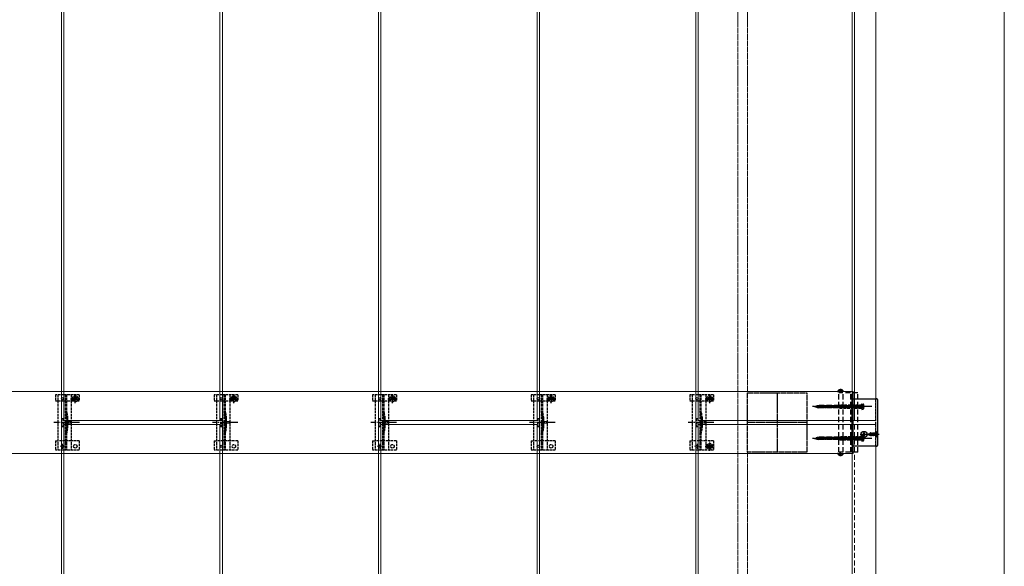
# Model space of a CAD drawing. Units: millimetres. Extents: x 0 to 10092, y 0 to 7128.
# Drawn here: x 6366 to 7607, y 4768 to 5457 of the extents above; entities that cross this region are included whole.
import ezdxf

# ---------------------------------------------------------------- set-up
doc = ezdxf.new("R2010")
doc.units = ezdxf.units.MM
for name, pattern in [('CENTER', [50.8, 31.75, -6.35, 6.35, -6.35]), ('HIDDEN', [9.525, 6.35, -3.175]), ('YCENTER_1', [13, 10, -1, 1, -1]), ('YHIDDEN_1', [4, 3, -1])]:
    doc.linetypes.add(name, pattern=pattern)
for name, color, linetype, lineweight in [('YKK_11', 7, 'Continuous', 30), ('YKK_11E', 7, 'Continuous', 13), ('YKK_12', 2, 'Continuous', 13), ('YKK_13', 4, 'Continuous', 30), ('YKK_D', 6, 'Continuous', 13)]:
    doc.layers.add(name, color=color, linetype=linetype, lineweight=lineweight)

msp = doc.modelspace()

# ---------------------------------------------------------------- linework, layer by layer
at = {"layer": 'YKK_11', "linetype": 'YHIDDEN_1', "lineweight": -2, "ltscale": 0.5}
for p, q in [((7283.1, 4911.7), (7283.1, 4986.7)), ((7283.1, 4986.7), (7358.1, 4986.7)), ((7358.1, 4986.7), (7358.1, 4911.7)), ((7358.1, 4911.7), (7283.1, 4911.7))]:
    msp.add_line(p, q, dxfattribs=at)
at = {"layer": 'YKK_11', "linetype": 'YCENTER_1', "lineweight": -2, "ltscale": 0.5}
for p, q in [((7320.6, 4986.7), (7320.6, 4911.7)), ((7358.1, 4949.2), (7283.1, 4949.2))]:
    msp.add_line(p, q, dxfattribs=at)
at = {"layer": 'YKK_11E'}
for p, q in [((3822.6, 4988.2), (7416.6, 4988.2)), ((7416.6, 4988.2), (7416.6, 4910.2)), ((7416.6, 4910.2), (3822.6, 4910.2))]:
    msp.add_line(p, q, dxfattribs=at)
at = {"layer": 'YKK_12'}
for p, q in [((6418.1, 6146.7), (6418.1, 3751.7)), ((6421.1, 4951.7), (6421.1, 6146.7)), ((6618.1, 6146.7), (6618.1, 4951.7)), ((6621.1, 3751.7), (6621.1, 6146.7)), ((6818.1, 6146.7), (6818.1, 3751.7)), ((6821.1, 4951.7), (6821.1, 6146.7)), ((7018.1, 6146.7), (7018.1, 4951.7)), ((7021.1, 3751.7), (7021.1, 6146.7)), ((7218.1, 6146.7), (7218.1, 3751.7)), ((7221.1, 4951.7), (7221.1, 6146.7)), ((7415.1, 6146.7), (7415.1, 4951.7)), ((7418.1, 6146.7), (7418.1, 4951.7)), ((7445.1, 6145.2), (7445.1, 4951.7)), ((6618.1, 4951.7), (6421.1, 4951.7)), ((6421.1, 2556.7), (6421.1, 4946.7)), ((6421.1, 4946.7), (6618.1, 4946.7)), ((6618.1, 4946.7), (6618.1, 2556.7)), ((7018.1, 4951.7), (6821.1, 4951.7)), ((6821.1, 2556.7), (6821.1, 4946.7)), ((6821.1, 4946.7), (7018.1, 4946.7)), ((7018.1, 4946.7), (7018.1, 2556.7)), ((7418.1, 4951.7), (7221.1, 4951.7)), ((7221.1, 2556.7), (7221.1, 4946.7)), ((7221.1, 4946.7), (7418.1, 4946.7)), ((7445.1, 4951.7), (7415.1, 4951.7)), ((7415.1, 4946.7), (7415.1, 2559.7)), ((7415.1, 4946.7), (7445.1, 4946.7)), ((7445.1, 4946.7), (7445.1, 2551.7))]:
    msp.add_line(p, q, dxfattribs=at)
at = {"layer": 'YKK_12', "linetype": 'YHIDDEN_1', "ltscale": 0.5}
for p, q in [((7271.1, 6081.2), (7271.1, 4314.7)), ((7283.1, 6081.2), (7283.1, 4314.7))]:
    msp.add_line(p, q, dxfattribs=at)
at = {"layer": 'YKK_12', "linetype": 'HIDDEN'}
msp.add_line((7418.1, 4946.7), (7418.1, 2551.7), dxfattribs=at)
at = {"layer": 'YKK_12', "linetype": 'YHIDDEN_1'}
for p, q in [((6422.7, 4919.2), (6416.5, 4919.2)), ((6419.6, 4916.1), (6419.6, 4922.3)), ((6822.7, 4919.2), (6816.5, 4919.2)), ((6819.6, 4916.1), (6819.6, 4922.3)), ((7222.7, 4919.2), (7216.5, 4919.2)), ((7219.6, 4916.1), (7219.6, 4922.3))]:
    msp.add_line(p, q, dxfattribs=at)
at = {"layer": 'YKK_13', "linetype": 'CENTER'}
for p, q in [((7400.6, 4991.7), (7400.6, 4986.7)), ((7400.6, 4906.7), (7400.6, 4911.7))]:
    msp.add_line(p, q, dxfattribs=at)
at = {"layer": 'YKK_13', "linetype": 'YHIDDEN_1'}
for p, q in [((6410.6, 4984.2), (6410.6, 4976.4)), ((6440.6, 4984.2), (6410.6, 4984.2)), ((6413.6, 4984.2), (6413.6, 4914.2)), ((6423.1, 4984.2), (6423.1, 4914.2)), ((6424.6, 4984.2), (6424.6, 4914.2)), ((6429.8, 4979.1), (6441.3, 4979.1)), ((6430.6, 4984.2), (6430.6, 4914.2)), ((6433.3, 4979.2), (6433.3, 4976.4)), ((6434.4, 4979.5), (6433.5, 4979.5)), ((6433.5, 4979.5), (6433.5, 4978.7)), ((6433.5, 4978.7), (6434.4, 4978.7)), ((6436, 4981.2), (6435.2, 4981.2)), ((6435.2, 4981.2), (6435.2, 4980.3)), ((6435.6, 4973.4), (6435.6, 4984.9)), ((6436, 4980.3), (6436, 4981.2)), ((6437.6, 4979.5), (6436.8, 4979.5)), ((6436.8, 4978.7), (6437.6, 4978.7)), ((6437.6, 4978.7), (6437.6, 4979.5)), ((6437.8, 4979.2), (6437.8, 4976.4)), ((6440.6, 4984.2), (6440.6, 4976.4)), ((6610.6, 4984.2), (6610.6, 4976.4)), ((6640.6, 4984.2), (6610.6, 4984.2)), ((6613.6, 4984.2), (6613.6, 4914.2)), ((6623.1, 4984.2), (6623.1, 4914.2)), ((6624.6, 4984.2), (6624.6, 4914.2)), ((6629.8, 4979.1), (6641.3, 4979.1)), ((6630.6, 4984.2), (6630.6, 4914.2)), ((6633.3, 4979.2), (6633.3, 4976.4)), ((6634.4, 4979.5), (6633.5, 4979.5)), ((6633.5, 4979.5), (6633.5, 4978.7)), ((6633.5, 4978.7), (6634.4, 4978.7)), ((6636, 4981.2), (6635.2, 4981.2)), ((6635.2, 4981.2), (6635.2, 4980.3)), ((6635.6, 4973.4), (6635.6, 4984.9)), ((6636, 4980.3), (6636, 4981.2)), ((6637.6, 4979.5), (6636.8, 4979.5)), ((6636.8, 4978.7), (6637.6, 4978.7)), ((6637.6, 4978.7), (6637.6, 4979.5)), ((6637.8, 4979.2), (6637.8, 4976.4)), ((6640.6, 4984.2), (6640.6, 4976.4)), ((6810.6, 4984.2), (6810.6, 4976.4)), ((6840.6, 4984.2), (6810.6, 4984.2)), ((6813.6, 4984.2), (6813.6, 4914.2)), ((6823.1, 4984.2), (6823.1, 4914.2)), ((6824.6, 4984.2), (6824.6, 4914.2)), ((6829.8, 4979.1), (6841.3, 4979.1)), ((6830.6, 4984.2), (6830.6, 4914.2)), ((6833.3, 4979.2), (6833.3, 4976.4)), ((6834.4, 4979.5), (6833.5, 4979.5)), ((6833.5, 4979.5), (6833.5, 4978.7)), ((6833.5, 4978.7), (6834.4, 4978.7)), ((6836, 4981.2), (6835.2, 4981.2)), ((6835.2, 4981.2), (6835.2, 4980.3)), ((6835.6, 4973.4), (6835.6, 4984.9)), ((6836, 4980.3), (6836, 4981.2)), ((6837.6, 4979.5), (6836.8, 4979.5)), ((6836.8, 4978.7), (6837.6, 4978.7)), ((6837.6, 4978.7), (6837.6, 4979.5)), ((6837.8, 4979.2), (6837.8, 4976.4)), ((6840.6, 4984.2), (6840.6, 4976.4)), ((7010.6, 4984.2), (7010.6, 4976.4)), ((7040.6, 4984.2), (7010.6, 4984.2)), ((7013.6, 4984.2), (7013.6, 4914.2)), ((7023.1, 4984.2), (7023.1, 4914.2)), ((7024.6, 4984.2), (7024.6, 4914.2)), ((7029.8, 4979.1), (7041.3, 4979.1)), ((7030.6, 4984.2), (7030.6, 4914.2)), ((7033.3, 4979.2), (7033.3, 4976.4)), ((7034.4, 4979.5), (7033.5, 4979.5)), ((7033.5, 4979.5), (7033.5, 4978.7)), ((7033.5, 4978.7), (7034.4, 4978.7)), ((7036, 4981.2), (7035.2, 4981.2)), ((7035.2, 4981.2), (7035.2, 4980.3)), ((7035.6, 4973.4), (7035.6, 4984.9)), ((7036, 4980.3), (7036, 4981.2)), ((7037.6, 4979.5), (7036.8, 4979.5)), ((7036.8, 4978.7), (7037.6, 4978.7)), ((7037.6, 4978.7), (7037.6, 4979.5)), ((7037.8, 4979.2), (7037.8, 4976.4)), ((7040.6, 4984.2), (7040.6, 4976.4)), ((7210.6, 4984.2), (7210.6, 4976.4)), ((7240.6, 4984.2), (7210.6, 4984.2)), ((7213.6, 4984.2), (7213.6, 4914.2)), ((7223.1, 4984.2), (7223.1, 4914.2)), ((7224.6, 4984.2), (7224.6, 4914.2)), ((7229.8, 4979.1), (7241.3, 4979.1)), ((7230.6, 4984.2), (7230.6, 4914.2)), ((7233.3, 4979.2), (7233.3, 4976.4)), ((7234.4, 4979.5), (7233.5, 4979.5)), ((7233.5, 4979.5), (7233.5, 4978.7)), ((7233.5, 4978.7), (7234.4, 4978.7)), ((7236, 4981.2), (7235.2, 4981.2)), ((7235.2, 4981.2), (7235.2, 4980.3)), ((7235.6, 4973.4), (7235.6, 4984.9)), ((7236, 4980.3), (7236, 4981.2)), ((7237.6, 4979.5), (7236.8, 4979.5)), ((7236.8, 4978.7), (7237.6, 4978.7)), ((7237.6, 4978.7), (7237.6, 4979.5)), ((7237.8, 4979.2), (7237.8, 4976.4)), ((7240.6, 4984.2), (7240.6, 4976.4)), ((7445.1, 4919.2), (7445.1, 4979.2)), ((7445.1, 4919.2), (7445.1, 4979.2)), ((6410.6, 4976.4), (6413.6, 4976.4)), ((6413.6, 4976.4), (6430.6, 4976.4)), ((6430.6, 4976.4), (6433.3, 4976.4)), ((6435.2, 4977.9), (6435.2, 4977.1)), ((6435.2, 4977.1), (6436, 4977.1)), ((6436, 4977.1), (6436, 4977.9)), ((6437.8, 4976.4), (6440.6, 4976.4)), ((6610.6, 4976.4), (6613.6, 4976.4)), ((6613.6, 4976.4), (6630.6, 4976.4)), ((6630.6, 4976.4), (6633.3, 4976.4)), ((6635.2, 4977.9), (6635.2, 4977.1)), ((6635.2, 4977.1), (6636, 4977.1)), ((6636, 4977.1), (6636, 4977.9)), ((6637.8, 4976.4), (6640.6, 4976.4)), ((6810.6, 4976.4), (6813.6, 4976.4)), ((6813.6, 4976.4), (6830.6, 4976.4)), ((6830.6, 4976.4), (6833.3, 4976.4)), ((6835.2, 4977.9), (6835.2, 4977.1)), ((6835.2, 4977.1), (6836, 4977.1)), ((6836, 4977.1), (6836, 4977.9)), ((6837.8, 4976.4), (6840.6, 4976.4)), ((7010.6, 4976.4), (7013.6, 4976.4)), ((7013.6, 4976.4), (7030.6, 4976.4)), ((7030.6, 4976.4), (7033.3, 4976.4)), ((7035.2, 4977.9), (7035.2, 4977.1)), ((7035.2, 4977.1), (7036, 4977.1)), ((7036, 4977.1), (7036, 4977.9)), ((7037.8, 4976.4), (7040.6, 4976.4)), ((7210.6, 4976.4), (7213.6, 4976.4)), ((7213.6, 4976.4), (7230.6, 4976.4)), ((7230.6, 4976.4), (7233.3, 4976.4)), ((7235.2, 4977.9), (7235.2, 4977.1)), ((7235.2, 4977.1), (7236, 4977.1)), ((7236, 4977.1), (7236, 4977.9)), ((7237.8, 4976.4), (7240.6, 4976.4)), ((6418.6, 4954.2), (6418.6, 4944.2)), ((6418.6, 4954.2), (6420.6, 4954.2)), ((6420.6, 4954.2), (6420.6, 4944.2)), ((6424.9, 4954.3), (6424.9, 4944.1)), ((6618.6, 4954.2), (6618.6, 4944.2)), ((6618.6, 4954.2), (6620.6, 4954.2)), ((6620.6, 4954.2), (6620.6, 4944.2)), ((6624.9, 4954.3), (6624.9, 4944.1)), ((6818.6, 4954.2), (6818.6, 4944.2)), ((6818.6, 4954.2), (6820.6, 4954.2)), ((6820.6, 4954.2), (6820.6, 4944.2)), ((6824.9, 4954.3), (6824.9, 4944.1)), ((7018.6, 4954.2), (7018.6, 4944.2)), ((7018.6, 4954.2), (7020.6, 4954.2)), ((7020.6, 4954.2), (7020.6, 4944.2)), ((7024.9, 4954.3), (7024.9, 4944.1)), ((7218.6, 4954.2), (7218.6, 4944.2)), ((7218.6, 4954.2), (7220.6, 4954.2)), ((7220.6, 4954.2), (7220.6, 4944.2)), ((7224.9, 4954.3), (7224.9, 4944.1)), ((6418.6, 4944.2), (6420.6, 4944.2)), ((6618.6, 4944.2), (6620.6, 4944.2)), ((6818.6, 4944.2), (6820.6, 4944.2)), ((7018.6, 4944.2), (7020.6, 4944.2)), ((7218.6, 4944.2), (7220.6, 4944.2)), ((7448.6, 4934.2), (7433.6, 4934.2)), ((7445.3, 4935.4), (7444.7, 4934.2)), ((7445.3, 4933.1), (7444.7, 4934.2)), ((7447.1, 4936.3), (7445.3, 4935.4)), ((7447.1, 4932.2), (7445.3, 4933.1)), ((6410.6, 4926.2), (6410.6, 4914.2)), ((6410.6, 4926.2), (6413.6, 4926.2)), ((6430.6, 4926.2), (6413.6, 4926.2)), ((6440.6, 4926.2), (6430.6, 4926.2)), ((6440.6, 4926.2), (6440.6, 4914.2)), ((6610.6, 4926.2), (6610.6, 4914.2)), ((6610.6, 4926.2), (6613.6, 4926.2)), ((6630.6, 4926.2), (6613.6, 4926.2)), ((6640.6, 4926.2), (6630.6, 4926.2)), ((6640.6, 4926.2), (6640.6, 4914.2)), ((6810.6, 4926.2), (6810.6, 4914.2)), ((6810.6, 4926.2), (6813.6, 4926.2)), ((6830.6, 4926.2), (6813.6, 4926.2)), ((6840.6, 4926.2), (6830.6, 4926.2)), ((6840.6, 4926.2), (6840.6, 4914.2)), ((7010.6, 4926.2), (7010.6, 4914.2)), ((7010.6, 4926.2), (7013.6, 4926.2)), ((7030.6, 4926.2), (7013.6, 4926.2)), ((7040.6, 4926.2), (7030.6, 4926.2)), ((7040.6, 4926.2), (7040.6, 4914.2)), ((7210.6, 4926.2), (7210.6, 4914.2)), ((7210.6, 4926.2), (7213.6, 4926.2)), ((7230.6, 4926.2), (7213.6, 4926.2)), ((7240.6, 4926.2), (7230.6, 4926.2)), ((7234.4, 4919.6), (7233.5, 4919.6)), ((7233.5, 4919.6), (7233.5, 4918.8)), ((7233.5, 4918.8), (7234.4, 4918.8)), ((7236, 4921.3), (7235.2, 4921.3)), ((7235.2, 4921.3), (7235.2, 4920.5)), ((7235.2, 4918), (7235.2, 4917.2)), ((7235.2, 4917.2), (7236, 4917.2)), ((7236, 4920.5), (7236, 4921.3)), ((7236, 4917.2), (7236, 4918)), ((7237.6, 4919.6), (7236.8, 4919.6)), ((7236.8, 4918.8), (7237.6, 4918.8)), ((7237.6, 4918.8), (7237.6, 4919.6)), ((7240.6, 4926.2), (7240.6, 4914.2)), ((6440.6, 4914.2), (6410.6, 4914.2)), ((6640.6, 4914.2), (6610.6, 4914.2)), ((6840.6, 4914.2), (6810.6, 4914.2)), ((7040.6, 4914.2), (7010.6, 4914.2)), ((7240.6, 4914.2), (7210.6, 4914.2))]:
    msp.add_line(p, q, dxfattribs=at)
at = {"layer": 'YKK_13', "linetype": 'HIDDEN'}
for p, q in [((7397, 4988.2), (7404.2, 4988.2)), ((7398.5, 4990.2), (7399.4, 4988.4)), ((7422.6, 4986.7), (7398.5, 4986.7)), ((7398.5, 4911.7), (7398.5, 4986.7)), ((7400.6, 4987.8), (7399.4, 4988.4)), ((7400.2, 4990.7), (7400.2, 4989.8)), ((7401, 4989.8), (7400.2, 4989.8)), ((7400.6, 4987.8), (7401.7, 4988.4)), ((7401, 4990.7), (7401, 4989.8)), ((7402.6, 4990.2), (7401.7, 4988.4)), ((7403.8, 4911.7), (7403.8, 4986.7)), ((7413.4, 4911.7), (7413.4, 4986.7)), ((7414.6, 4911.7), (7414.6, 4986.7)), ((7422.6, 4911.7), (7422.6, 4986.7)), ((7367.6, 4969.2), (7372.4, 4970.6)), ((7367.6, 4969.2), (7372.4, 4967.8)), ((7368.2, 4969), (7368.1, 4969.4)), ((7369.8, 4968.3), (7369.4, 4970)), ((7371.5, 4967.6), (7370.7, 4970.5)), ((7373, 4967.2), (7371.9, 4971.2)), ((7427.6, 4970.6), (7372.4, 4970.6)), ((7427.6, 4967.8), (7372.4, 4967.8)), ((7374.5, 4967.2), (7373.4, 4971.2)), ((7375.9, 4967.2), (7374.8, 4971.2)), ((7377.4, 4967.2), (7376.3, 4971.2)), ((7378.8, 4967.2), (7377.7, 4971.2)), ((7380.3, 4967.2), (7379.2, 4971.2)), ((7381.7, 4967.2), (7380.6, 4971.2)), ((7383.2, 4967.2), (7382.1, 4971.2)), ((7384.6, 4967.2), (7383.5, 4971.2)), ((7386.1, 4967.2), (7385, 4971.2)), ((7387.5, 4967.2), (7386.4, 4971.2)), ((7389, 4967.2), (7387.9, 4971.2)), ((7390.4, 4967.2), (7389.3, 4971.2)), ((7391.8, 4967.2), (7390.8, 4971.2)), ((7393.3, 4967.2), (7392.2, 4971.2)), ((7394.7, 4967.2), (7393.7, 4971.2)), ((7396.2, 4967.2), (7395.1, 4971.2)), ((7397.6, 4967.2), (7396.6, 4971.2)), ((7399.1, 4967.2), (7398, 4971.2)), ((7400.5, 4967.2), (7399.5, 4971.2)), ((7402, 4967.2), (7400.9, 4971.2)), ((7403.4, 4967.2), (7402.4, 4971.2)), ((7404.9, 4967.2), (7403.8, 4971.2)), ((7406.3, 4967.2), (7405.3, 4971.2)), ((7407.8, 4967.2), (7406.7, 4971.2)), ((7409.2, 4967.2), (7408.2, 4971.2)), ((7410.7, 4967.2), (7409.6, 4971.2)), ((7412.1, 4967.2), (7411.1, 4971.2)), ((7413.6, 4967.2), (7412.5, 4971.2)), ((7415, 4967.2), (7414, 4971.2)), ((7416.5, 4967.2), (7415.4, 4971.2)), ((7417.9, 4967.2), (7416.9, 4971.2)), ((7419.4, 4967.2), (7418.3, 4971.2)), ((7420.8, 4967.2), (7419.8, 4971.2)), ((7422.3, 4967.2), (7421.2, 4971.2)), ((7423.7, 4967.2), (7422.7, 4971.2)), ((7425.2, 4967.2), (7424.1, 4971.2)), ((7426.6, 4967.2), (7425.6, 4971.2)), ((7427.6, 4969.1), (7427, 4971.2)), ((7428, 4970.4), (7427.4, 4969.2)), ((7428, 4968.1), (7427.4, 4969.2)), ((7427.6, 4972.7), (7427.6, 4965.7)), ((7427.6, 4972.7), (7429, 4972.4)), ((7429.9, 4971.3), (7428, 4970.4)), ((7429.9, 4967.1), (7428, 4968.1)), ((7427.6, 4965.7), (7429, 4966.1)), ((7367.6, 4929.2), (7372.4, 4930.6)), ((7367.6, 4929.2), (7372.4, 4927.8)), ((7368.2, 4929), (7368.1, 4929.4)), ((7369.8, 4928.3), (7369.4, 4930)), ((7371.5, 4927.6), (7370.7, 4930.5)), ((7373, 4927.2), (7371.9, 4931.2)), ((7427.6, 4930.6), (7372.4, 4930.6)), ((7374.5, 4927.2), (7373.4, 4931.2)), ((7375.9, 4927.2), (7374.8, 4931.2)), ((7377.4, 4927.2), (7376.3, 4931.2)), ((7378.8, 4927.2), (7377.7, 4931.2)), ((7380.3, 4927.2), (7379.2, 4931.2)), ((7381.7, 4927.2), (7380.6, 4931.2)), ((7383.2, 4927.2), (7382.1, 4931.2)), ((7384.6, 4927.2), (7383.5, 4931.2)), ((7386.1, 4927.2), (7385, 4931.2)), ((7387.5, 4927.2), (7386.4, 4931.2)), ((7389, 4927.2), (7387.9, 4931.2)), ((7390.4, 4927.2), (7389.3, 4931.2)), ((7391.8, 4927.2), (7390.8, 4931.2)), ((7393.3, 4927.2), (7392.2, 4931.2)), ((7394.7, 4927.2), (7393.7, 4931.2)), ((7396.2, 4927.2), (7395.1, 4931.2)), ((7397.6, 4927.2), (7396.6, 4931.2)), ((7399.1, 4927.2), (7398, 4931.2)), ((7400.5, 4927.2), (7399.5, 4931.2)), ((7402, 4927.2), (7400.9, 4931.2)), ((7403.4, 4927.2), (7402.4, 4931.2)), ((7404.9, 4927.2), (7403.8, 4931.2)), ((7406.3, 4927.2), (7405.3, 4931.2)), ((7407.8, 4927.2), (7406.7, 4931.2)), ((7409.2, 4927.2), (7408.2, 4931.2)), ((7410.7, 4927.2), (7409.6, 4931.2)), ((7412.1, 4927.2), (7411.1, 4931.2)), ((7413.6, 4927.2), (7412.5, 4931.2)), ((7415, 4927.2), (7414, 4931.2)), ((7416.5, 4927.2), (7415.4, 4931.2)), ((7417.9, 4927.2), (7416.9, 4931.2)), ((7419.4, 4927.2), (7418.3, 4931.2)), ((7420.8, 4927.2), (7419.8, 4931.2)), ((7422.3, 4927.2), (7421.2, 4931.2)), ((7423.7, 4927.2), (7422.7, 4931.2)), ((7425.2, 4927.2), (7424.1, 4931.2)), ((7426.6, 4927.2), (7425.6, 4931.2)), ((7427.6, 4929.1), (7427, 4931.2)), ((7428, 4930.4), (7427.4, 4929.2)), ((7428, 4928.1), (7427.4, 4929.2)), ((7427.6, 4932.7), (7427.6, 4925.7)), ((7427.6, 4932.7), (7429, 4932.4)), ((7429.9, 4931.3), (7428, 4930.4)), ((7427.6, 4927.8), (7372.4, 4927.8)), ((7427.6, 4925.7), (7429, 4926.1)), ((7429.9, 4927.1), (7428, 4928.1)), ((7397, 4910.2), (7404.2, 4910.2)), ((7422.6, 4911.7), (7398.5, 4911.7)), ((7398.5, 4908.3), (7399.4, 4910.1)), ((7400.6, 4910.7), (7399.4, 4910.1)), ((7401, 4908.6), (7400.2, 4908.6)), ((7400.2, 4907.8), (7400.2, 4908.6)), ((7400.6, 4910.7), (7401.7, 4910.1)), ((7401, 4907.8), (7401, 4908.6)), ((7402.6, 4908.3), (7401.7, 4910.1))]:
    msp.add_line(p, q, dxfattribs=at)
at = {"layer": 'YKK_13', "linetype": 'Continuous', "ltscale": 0.5}
for p, q in [((7416.1, 4979.2), (7446.1, 4979.2)), ((7416.1, 4979.2), (7446.1, 4979.2)), ((7415.1, 4920.2), (7415.1, 4978.2)), ((7415.1, 4920.2), (7415.1, 4978.2)), ((7447.1, 4978.2), (7447.1, 4920.2)), ((7447.1, 4978.2), (7447.1, 4920.2)), ((7428, 4934.6), (7428, 4933.9)), ((7428, 4934.6), (7429.2, 4934.6)), ((7428, 4933.9), (7429.2, 4933.9)), ((7429.7, 4936.3), (7430.4, 4936.3)), ((7429.7, 4936.3), (7429.7, 4935.1)), ((7429.7, 4933.4), (7429.7, 4932.2)), ((7429.7, 4932.2), (7430.4, 4932.2)), ((7430.4, 4936.3), (7430.4, 4935.1)), ((7430.4, 4933.4), (7430.4, 4932.2)), ((7430.9, 4934.6), (7432.1, 4934.6)), ((7430.9, 4933.9), (7432.1, 4933.9)), ((7432.1, 4934.6), (7432.1, 4933.9)), ((7446.1, 4919.2), (7416.1, 4919.2)), ((7446.1, 4919.2), (7416.1, 4919.2))]:
    msp.add_line(p, q, dxfattribs=at)
at = {"layer": 'YKK_13', "linetype": 'YCENTER_1'}
for p, q in [((7432.7, 4969.2), (7365.1, 4969.2)), ((6440.8, 4949.2), (6408.5, 4949.2)), ((6640.8, 4949.2), (6608.5, 4949.2)), ((6840.8, 4949.2), (6808.5, 4949.2)), ((7040.8, 4949.2), (7008.5, 4949.2)), ((7240.8, 4949.2), (7208.5, 4949.2)), ((7432.7, 4929.2), (7365.1, 4929.2)), ((7434.2, 4934.2), (7425.9, 4934.2)), ((7430.1, 4938.4), (7430.1, 4930.1)), ((7449.2, 4934.2), (7443.2, 4934.2)), ((7229.8, 4919.2), (7241.3, 4919.2)), ((7235.6, 4913.5), (7235.6, 4925))]:
    msp.add_line(p, q, dxfattribs=at)
at = {"layer": 'YKK_13', "linetype": 'YCENTER_1', "ltscale": 0.5}
for p, q in [((7440.2, 4969.2), (7392.6, 4969.2)), ((7440.2, 4929.2), (7392.6, 4929.2))]:
    msp.add_line(p, q, dxfattribs=at)
at = {"layer": 'YKK_13', "linetype": 'HIDDEN', "ltscale": 0.5}
for p, q in [((7399.6, 4971.2), (7397.6, 4969.2)), ((7399.6, 4967.2), (7397.6, 4969.2)), ((7397.6, 4969.2), (7401.1, 4969.2)), ((7400.6, 4967.2), (7398.6, 4969.2)), ((7427.6, 4971.2), (7399.6, 4971.2)), ((7399.6, 4967.2), (7427.6, 4967.2)), ((7427.6, 4967.8), (7400, 4967.8)), ((7402.4, 4970.6), (7402.4, 4971.2)), ((7427.6, 4970.6), (7402.4, 4970.6)), ((7428, 4970.4), (7427.4, 4969.2)), ((7428, 4968.1), (7427.4, 4969.2)), ((7427.6, 4971.2), (7427.6, 4972.7)), ((7427.6, 4972.7), (7429, 4972.4)), ((7427.6, 4967.2), (7427.6, 4971.2)), ((7427.6, 4967.2), (7427.6, 4971.2)), ((7427.6, 4967.2), (7427.6, 4965.7)), ((7427.6, 4965.7), (7429, 4966.1)), ((7429.9, 4971.3), (7428, 4970.4)), ((7429.9, 4967.1), (7428, 4968.1)), ((7399.6, 4931.2), (7397.6, 4929.2)), ((7399.6, 4927.2), (7397.6, 4929.2)), ((7397.6, 4929.2), (7401.1, 4929.2)), ((7400.6, 4927.2), (7398.6, 4929.2)), ((7427.6, 4931.2), (7399.6, 4931.2)), ((7402.4, 4930.6), (7402.4, 4931.2)), ((7427.6, 4930.6), (7402.4, 4930.6)), ((7428, 4930.4), (7427.4, 4929.2)), ((7428, 4928.1), (7427.4, 4929.2)), ((7427.6, 4931.2), (7427.6, 4932.7)), ((7427.6, 4932.7), (7429, 4932.4)), ((7427.6, 4927.2), (7427.6, 4931.2)), ((7427.6, 4927.2), (7427.6, 4931.2)), ((7429.9, 4931.3), (7428, 4930.4)), ((7399.6, 4927.2), (7427.6, 4927.2)), ((7427.6, 4927.8), (7400, 4927.8)), ((7427.6, 4927.2), (7427.6, 4925.7)), ((7427.6, 4925.7), (7429, 4926.1)), ((7429.9, 4927.1), (7428, 4928.1))]:
    msp.add_line(p, q, dxfattribs=at)
at = {"layer": 'YKK_13', "linetype": 'YHIDDEN_1', "lineweight": 15}
for p, q in [((6426.4, 4954.5), (6426.4, 4943.9)), ((6626.4, 4954.5), (6626.4, 4943.9)), ((6826.4, 4954.5), (6826.4, 4943.9)), ((7026.4, 4954.5), (7026.4, 4943.9)), ((7226.4, 4954.5), (7226.4, 4943.9))]:
    msp.add_line(p, q, dxfattribs=at)
at = {"layer": 'YKK_13', "linetype": 'YHIDDEN_1', "lineweight": 13, "ltscale": 0.5}
for p, q in [((6426.5, 4951.3), (6422.9, 4949.2)), ((6426.5, 4947.1), (6422.9, 4949.2)), ((6426.5, 4950.3), (6426.5, 4951.3)), ((6430, 4950.3), (6426.5, 4950.3)), ((6426.5, 4947.1), (6426.5, 4948.2)), ((6426.5, 4948.2), (6430, 4948.2)), ((6430, 4948.2), (6430, 4950.3)), ((6626.5, 4951.3), (6622.9, 4949.2)), ((6626.5, 4947.1), (6622.9, 4949.2)), ((6626.5, 4950.3), (6626.5, 4951.3)), ((6630, 4950.3), (6626.5, 4950.3)), ((6626.5, 4947.1), (6626.5, 4948.2)), ((6626.5, 4948.2), (6630, 4948.2)), ((6630, 4948.2), (6630, 4950.3)), ((6826.5, 4951.3), (6822.9, 4949.2)), ((6826.5, 4947.1), (6822.9, 4949.2)), ((6826.5, 4950.3), (6826.5, 4951.3)), ((6830, 4950.3), (6826.5, 4950.3)), ((6826.5, 4947.1), (6826.5, 4948.2)), ((6826.5, 4948.2), (6830, 4948.2)), ((6830, 4948.2), (6830, 4950.3)), ((7026.5, 4951.3), (7022.9, 4949.2)), ((7026.5, 4947.1), (7022.9, 4949.2)), ((7026.5, 4950.3), (7026.5, 4951.3)), ((7030, 4950.3), (7026.5, 4950.3)), ((7026.5, 4947.1), (7026.5, 4948.2)), ((7026.5, 4948.2), (7030, 4948.2)), ((7030, 4948.2), (7030, 4950.3)), ((7226.5, 4951.3), (7222.9, 4949.2)), ((7226.5, 4947.1), (7222.9, 4949.2)), ((7226.5, 4950.3), (7226.5, 4951.3)), ((7230, 4950.3), (7226.5, 4950.3)), ((7226.5, 4947.1), (7226.5, 4948.2)), ((7226.5, 4948.2), (7230, 4948.2)), ((7230, 4948.2), (7230, 4950.3))]:
    msp.add_line(p, q, dxfattribs=at)
at = {"layer": 'YKK_13', "linetype": 'YHIDDEN_1', "ltscale": 0.5}
for p, q in [((7435.1, 4934.2), (7436.1, 4934.7)), ((7435.1, 4934.2), (7436.9, 4933.5)), ((7435.7, 4933.6), (7435.4, 4934.1)), ((7435.8, 4933.6), (7435.7, 4933.6)), ((7435.8, 4933.6), (7435.9, 4933.9)), ((7436.1, 4934.7), (7436.5, 4935.3)), ((7436.9, 4933.5), (7436.1, 4934.7)), ((7437.3, 4932.8), (7436.5, 4935.3)), ((7436.6, 4935.3), (7436.5, 4935.3)), ((7436.8, 4934.9), (7436.6, 4935.3)), ((7437.4, 4932.8), (7436.6, 4935.3)), ((7436.8, 4934.9), (7437.7, 4935.3)), ((7437.6, 4933.2), (7436.8, 4934.9)), ((7437.3, 4932.8), (7436.9, 4933.5)), ((7437.4, 4932.8), (7437.3, 4932.8)), ((7437.4, 4932.8), (7437.6, 4933.2)), ((7437.6, 4933.2), (7438.5, 4932.8)), ((7437.7, 4935.3), (7438.1, 4936)), ((7438.5, 4932.8), (7437.7, 4935.3)), ((7438.9, 4932.2), (7438.1, 4936)), ((7438.2, 4936), (7438.1, 4936)), ((7439, 4932.2), (7438.2, 4936)), ((7438.4, 4935.6), (7438.2, 4936)), ((7438.4, 4935.6), (7438.6, 4935.7)), ((7438.4, 4935.6), (7439.3, 4932.8)), ((7438.9, 4932.2), (7438.5, 4932.8)), ((7439.4, 4935.7), (7438.6, 4935.7)), ((7439, 4932.2), (7438.9, 4932.2)), ((7439, 4932.2), (7439.3, 4932.8)), ((7440.1, 4932.8), (7439.3, 4932.8)), ((7439.4, 4935.7), (7439.7, 4936.2)), ((7440.1, 4932.8), (7439.4, 4935.7)), ((7439.7, 4936.2), (7440.4, 4932.2)), ((7439.8, 4936.2), (7439.7, 4936.2)), ((7440.1, 4935.7), (7439.8, 4936.2)), ((7440.5, 4932.2), (7439.8, 4936.2)), ((7440.1, 4935.7), (7440.9, 4932.8)), ((7440.9, 4935.7), (7440.1, 4935.7)), ((7440.4, 4932.2), (7440.1, 4932.8)), ((7440.5, 4932.2), (7440.4, 4932.2)), ((7440.5, 4932.2), (7440.9, 4932.8)), ((7440.9, 4935.7), (7441.2, 4936.2)), ((7441.7, 4932.8), (7440.9, 4935.7)), ((7441.7, 4932.8), (7440.9, 4932.8)), ((7441.3, 4936.2), (7441.2, 4936.2)), ((7442, 4932.2), (7441.2, 4936.2)), ((7441.6, 4935.7), (7441.3, 4936.2)), ((7441.3, 4936.2), (7442.1, 4932.2)), ((7441.6, 4935.7), (7442.4, 4932.8)), ((7442.5, 4935.7), (7441.6, 4935.7)), ((7442, 4932.2), (7441.7, 4932.8)), ((7442.1, 4932.2), (7442, 4932.2)), ((7442.1, 4932.2), (7442.4, 4932.8)), ((7443.3, 4932.8), (7442.4, 4932.8)), ((7442.5, 4935.7), (7442.8, 4936.2)), ((7443.3, 4932.8), (7442.5, 4935.7)), ((7442.9, 4936.2), (7442.8, 4936.2)), ((7443.5, 4932.9), (7442.8, 4936.2)), ((7443.2, 4935.7), (7442.9, 4936.2)), ((7442.9, 4936.2), (7443.5, 4933.4)), ((7443.5, 4935.7), (7443.2, 4935.7)), ((7443.2, 4935.7), (7443.5, 4934.7)), ((7443.5, 4932.5), (7443.3, 4932.8)), ((7444.6, 4935.9), (7443.5, 4935.9)), ((7443.5, 4935.9), (7443.5, 4932.5)), ((7444.6, 4932.6), (7443.5, 4932.6)), ((7445.1, 4936), (7445.1, 4932.5)), ((7446.8, 4937.7), (7445.2, 4936.1)), ((7446.8, 4930.7), (7445.2, 4932.4)), ((7447.1, 4937.7), (7446.8, 4937.7)), ((7446.8, 4930.7), (7446.8, 4937.7)), ((7447.1, 4930.7), (7446.8, 4930.7)), ((7447.1, 4930.7), (7447.1, 4937.7)), ((6424.6, 4924), (6423.1, 4924)), ((6624.6, 4924), (6623.1, 4924)), ((6824.6, 4924), (6823.1, 4924)), ((7024.6, 4924), (7023.1, 4924)), ((7224.6, 4924), (7223.1, 4924))]:
    msp.add_line(p, q, dxfattribs=at)
at = {"layer": 'YKK_13'}
for centre in [(6419.6, 4979.2), (6619.6, 4979.2), (6819.6, 4979.2), (7019.6, 4979.2), (7219.6, 4979.2), (6419.6, 4919.2), (6619.6, 4919.2), (6819.6, 4919.2), (7019.6, 4919.2), (7219.6, 4919.2)]:
    msp.add_circle(centre, 1.35, dxfattribs=at)
at = {"layer": 'YKK_13', "linetype": 'YHIDDEN_1'}
for centre, radius in [((6435.6, 4979.1), 3.75), ((6635.6, 4979.1), 3.75), ((6835.6, 4979.1), 3.75), ((7035.6, 4979.1), 3.75), ((7235.6, 4979.1), 3.75), ((6435.6, 4919.2), 2.25), ((6635.6, 4919.2), 2.25), ((6835.6, 4919.2), 2.25), ((7035.6, 4919.2), 2.25), ((7235.6, 4919.2), 3.75), ((7235.6, 4919.2), 2.25)]:
    msp.add_circle(centre, radius, dxfattribs=at)
at = {"layer": 'YKK_13', "linetype": 'Continuous', "ltscale": 0.5}
msp.add_circle((7430.1, 4934.2), 3.75, dxfattribs=at)
at = {"layer": 'YKK_13', "linetype": 'YHIDDEN_1'}
for centre, radius, start, end in [((6435.6, 4979.2), 2.25, 0, 180), ((6434.4, 4980.3), 0.82, 270, 0), ((6434.4, 4977.9), 0.82, 0, 90), ((6436.8, 4980.3), 0.82, 180, 270), ((6436.8, 4977.9), 0.82, 90, 180), ((6635.6, 4979.2), 2.25, 0, 180), ((6634.4, 4980.3), 0.82, 270, 0), ((6634.4, 4977.9), 0.82, 0, 90), ((6636.8, 4980.3), 0.82, 180, 270), ((6636.8, 4977.9), 0.82, 90, 180), ((6835.6, 4979.2), 2.25, 0, 180), ((6834.4, 4980.3), 0.82, 270, 0), ((6834.4, 4977.9), 0.82, 0, 90), ((6836.8, 4980.3), 0.82, 180, 270), ((6836.8, 4977.9), 0.82, 90, 180), ((7035.6, 4979.2), 2.25, 0, 180), ((7034.4, 4980.3), 0.82, 270, 0), ((7034.4, 4977.9), 0.82, 0, 90), ((7036.8, 4980.3), 0.82, 180, 270), ((7036.8, 4977.9), 0.82, 90, 180), ((7235.6, 4979.2), 2.25, 0, 180), ((7234.4, 4980.3), 0.82, 270, 0), ((7234.4, 4977.9), 0.82, 0, 90), ((7236.8, 4980.3), 0.82, 180, 270), ((7236.8, 4977.9), 0.82, 90, 180), ((6376.6, 4950.3), 48.5, 5.3763, 16.4755), ((6376.6, 4950.3), 50, 5.1179, 16.2248), ((6419.9, 4954.3), 5, 0, 5.3763), ((6424.4, 4954.5), 2, 0, 5.1179), ((6576.6, 4950.3), 48.5, 5.3763, 16.4755), ((6576.6, 4950.3), 50, 5.1179, 16.2248), ((6619.9, 4954.3), 5, 0, 5.3763), ((6624.4, 4954.5), 2, 0, 5.1179), ((6776.6, 4950.3), 48.5, 5.3763, 16.4755), ((6776.6, 4950.3), 50, 5.1179, 16.2248), ((6819.9, 4954.3), 5, 0, 5.3763), ((6824.4, 4954.5), 2, 0, 5.1179), ((6976.6, 4950.3), 48.5, 5.3763, 16.4755), ((6976.6, 4950.3), 50, 5.1179, 16.2248), ((7019.9, 4954.3), 5, 0, 5.3763), ((7024.4, 4954.5), 2, 0, 5.1179), ((7176.6, 4950.3), 48.5, 5.3763, 16.4755), ((7176.6, 4950.3), 50, 5.1179, 16.2248), ((7219.9, 4954.3), 5, 0, 5.3763), ((7224.4, 4954.5), 2, 0, 5.1179), ((6376.6, 4948.2), 48.5, 343.5245, 354.6237), ((6376.6, 4948.2), 50, 343.7752, 354.8821), ((6419.9, 4944.1), 5, 354.6237, 0), ((6424.4, 4943.9), 2, 354.8821, 0), ((6576.6, 4948.2), 48.5, 343.5245, 354.6237), ((6576.6, 4948.2), 50, 343.7752, 354.8821), ((6619.9, 4944.1), 5, 354.6237, 0), ((6624.4, 4943.9), 2, 354.8821, 0), ((6776.6, 4948.2), 48.5, 343.5245, 354.6237), ((6776.6, 4948.2), 50, 343.7752, 354.8821), ((6819.9, 4944.1), 5, 354.6237, 0), ((6824.4, 4943.9), 2, 354.8821, 0), ((6976.6, 4948.2), 48.5, 343.5245, 354.6237), ((6976.6, 4948.2), 50, 343.7752, 354.8821), ((7019.9, 4944.1), 5, 354.6237, 0), ((7024.4, 4943.9), 2, 354.8821, 0), ((7176.6, 4948.2), 48.5, 343.5245, 354.6237), ((7176.6, 4948.2), 50, 343.7752, 354.8821), ((7219.9, 4944.1), 5, 354.6237, 0), ((7224.4, 4943.9), 2, 354.8821, 0), ((7234.4, 4920.5), 0.82, 270, 0), ((7234.4, 4918), 0.82, 0, 90), ((7236.8, 4920.5), 0.82, 180, 270), ((7236.8, 4918), 0.82, 90, 180)]:
    msp.add_arc(centre, radius, start, end, dxfattribs=at)
at = {"layer": 'YKK_13', "linetype": 'HIDDEN'}
for centre, radius, start, end in [((7397, 4988.4), 0.154, 152.719, 270), ((7400.6, 4986.5), 4.2, 95.8077, 152.719), ((7400.6, 4986.5), 4.2, 27.281, 84.1923), ((7404.2, 4988.4), 0.154, 270, 27.281), ((7428.7, 4971.1), 1.3, 14.0353, 75), ((7428.7, 4967.4), 1.3, 285, 345.9647), ((7421.2, 4969.2), 9, 345.9647, 14.0353), ((7428.7, 4931.1), 1.3, 14.0353, 75), ((7421.2, 4929.2), 9, 345.9647, 14.0353), ((7428.7, 4927.4), 1.3, 285, 345.9647), ((7397, 4910.1), 0.154, 90, 207.281), ((7400.6, 4911.9), 4.2, 207.281, 264.1923), ((7400.6, 4911.9), 4.2, 275.8077, 332.719), ((7404.2, 4910.1), 0.154, 332.719, 90)]:
    msp.add_arc(centre, radius, start, end, dxfattribs=at)
at = {"layer": 'YKK_13', "linetype": 'Continuous', "ltscale": 0.5}
for centre, radius, start, end in [((7416.1, 4978.2), 1, 90, 180), ((7416.1, 4978.2), 1, 90, 180), ((7446.1, 4978.2), 1, 0, 90), ((7446.1, 4978.2), 1, 0, 90), ((7429.2, 4935.1), 0.5, 270, 0), ((7429.2, 4933.4), 0.5, 0, 90), ((7430.9, 4935.1), 0.5, 180, 270), ((7430.9, 4933.4), 0.5, 90, 180), ((7416.1, 4920.2), 1, 180, 270), ((7416.1, 4920.2), 1, 180, 270), ((7446.1, 4920.2), 1, 270, 0), ((7446.1, 4920.2), 1, 270, 0)]:
    msp.add_arc(centre, radius, start, end, dxfattribs=at)
at = {"layer": 'YKK_13', "linetype": 'HIDDEN', "ltscale": 0.5}
for centre, radius, start, end in [((7401.1, 4970.6), 1.33, 270, 0), ((7428.7, 4971.1), 1.3, 14.0353, 75), ((7428.7, 4967.4), 1.3, 285, 345.9647), ((7421.2, 4969.2), 9, 345.9647, 14.0353), ((7401.1, 4930.6), 1.33, 270, 0), ((7428.7, 4931.1), 1.3, 14.0353, 75), ((7421.2, 4929.2), 9, 345.9647, 14.0353), ((7428.7, 4927.4), 1.3, 285, 345.9647)]:
    msp.add_arc(centre, radius, start, end, dxfattribs=at)
at = {"layer": 'YKK_13', "linetype": 'YHIDDEN_1', "ltscale": 0.5}
for centre, start, end in [((7444.6, 4936.7), 270, 315), ((7444.6, 4931.8), 45, 90)]:
    msp.add_arc(centre, 0.8, start, end, dxfattribs=at)
at = {"layer": 'YKK_D'}
msp.add_line((7607.1, 6076.7), (7607.1, 2596.7), dxfattribs=at)

doc.saveas('drawing.dxf')
